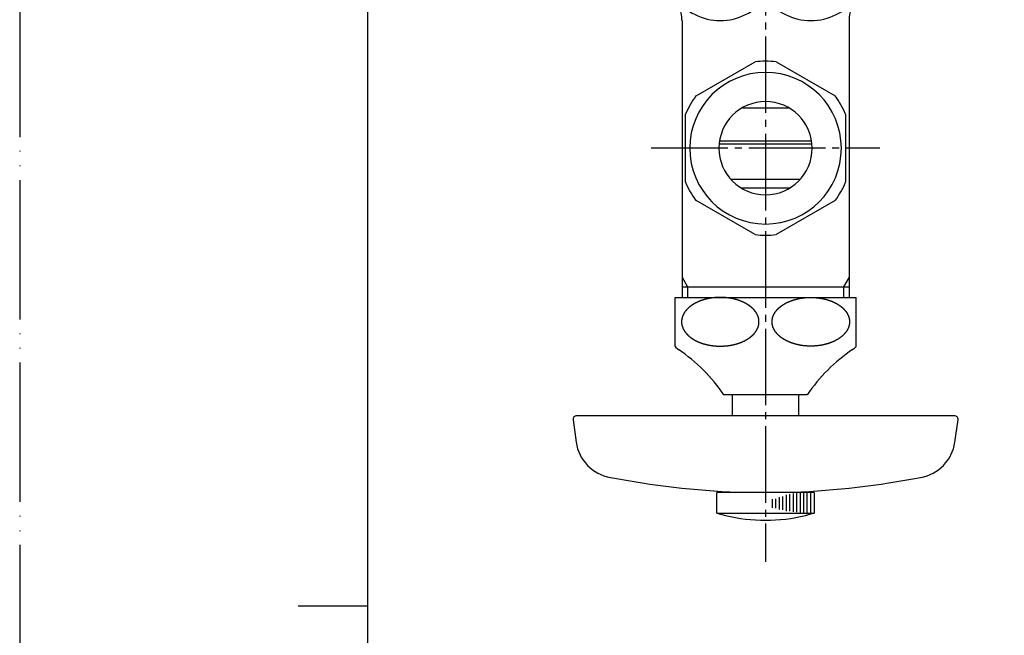
# Model space of a CAD drawing. Units: millimetres. Extents: x 0 to 420, y 0 to 594.
# Drawn here: x 0 to 141, y 293 to 381 of the extents above; entities that cross this region are included whole.
import ezdxf

# ---------------------------------------------------------------- set-up
doc = ezdxf.new("R2010")
doc.units = ezdxf.units.MM
doc.linetypes.add('DASH_CENTER', pattern=[14, 11, -1, 1, -1])
doc.linetypes.add('PHANTOM', pattern=[13, 10, -1, 0, -1, 0, -1])
doc.layers.add('1', color=7, linetype='Continuous')

# ---------------------------------------------------------------- blocks, each defined once
blk = doc.blocks.new('開示A4')
at = {"layer": '1', "color": 4, "linetype": 'PHANTOM'}
blk.add_line((0, 297), (0, 0), dxfattribs=at)
at = {"layer": '1', "color": 7, "linetype": 'Continuous'}
for p, q in [((25, 148.5), (25, 287)), ((25, 10), (25, 148.5))]:
    blk.add_line(p, q, dxfattribs=at)
at = {"layer": '1', "color": 2, "linetype": 'Continuous'}
blk.add_line((25, 148.5), (20, 148.5), dxfattribs=at)
blk = doc.blocks.new('98-42', base_point=(103.55, 357.11))
at = {"layer": '1', "color": 7, "linetype": 'Continuous'}
for p, q in [((103.81, 368.61), (110.43, 368.61)), ((103.55, 357.11), (110.68, 357.11))]:
    blk.add_line(p, q, dxfattribs=at)
blk = doc.blocks.new('V225K-0', base_point=(962.51, 1437.25))
at = {"layer": '1', "color": 7, "linetype": 'Continuous'}
for p, q in [((95.12, 381.14), (95.12, 341.36)), ((119.12, 381.14), (119.12, 341.36)), ((100.51, 363.86), (113.73, 363.86)), ((113.79, 363.36), (100.44, 363.36)), ((102.09, 358.36), (112.15, 358.36)), ((95.12, 342.87), (119.12, 342.87))]:
    blk.add_line(p, q, dxfattribs=at)
at = {"layer": '1', "color": 2, "linetype": 'Continuous'}
for p, q in [((95.12, 344.27), (95.93, 342.87)), ((119.12, 344.27), (118.31, 342.87)), ((95.93, 342.87), (95.93, 341.36)), ((118.31, 342.87), (118.31, 341.36))]:
    blk.add_line(p, q, dxfattribs=at)
at = {"layer": '1', "color": 7, "linetype": 'Continuous'}
for centre, radius, start, end in [((100.62, 389.31), 8.17, 217.291, 322.709), ((89.43, 381.14), 5.68, 360, 34.5033), ((113.62, 389.31), 8.17, 217.291, 322.709), ((124.8, 381.14), 5.68, 145.4967, 180)]:
    blk.add_arc(centre, radius, start, end, dxfattribs=at)
blk = doc.blocks.new('32-12', base_point=(751.12, 270.13))
at = {"layer": '1', "color": 7, "linetype": 'Continuous'}
for p, q in [((97.13, 370.3), (105.61, 375.2)), ((108.63, 375.2), (117.11, 370.3)), ((95.62, 357.89), (95.62, 367.69)), ((118.62, 367.69), (118.62, 357.89)), ((105.61, 350.38), (97.13, 355.28)), ((117.11, 355.28), (108.63, 350.38))]:
    blk.add_line(p, q, dxfattribs=at)
for radius, start, end in [(12.5, 83.0739, 96.9261), (10.89, 90, 270), (10.89, 270, 90), (12.5, 143.0739, 156.9261), (6.7, 90, 270), (6.7, 270, 90), (12.5, 23.0739, 36.9261), (12.5, 203.0739, 216.9261), (12.5, 323.0739, 336.9261), (12.5, 263.0739, 276.9261)]:
    blk.add_arc((107.12, 362.79), radius, start, end, dxfattribs=at)
blk = doc.blocks.new('37-1-13', base_point=(2224.8, -261.54))
at = {"layer": '1', "color": 7, "linetype": 'Continuous'}
for p, q in [((94.12, 334.6), (94.12, 341.36)), ((94.12, 341.36), (110.17, 341.36)), ((110.17, 341.36), (120.12, 341.36)), ((120.12, 334.6), (120.12, 341.36)), ((94.12, 334.29), (94.12, 334.6)), ((120.12, 334.29), (120.12, 334.6)), ((113.12, 327.36), (101.12, 327.36))]:
    blk.add_line(p, q, dxfattribs=at)
for centre, radius, start, end in [((97.62, 337.86), 5, 225.573, 233.1301), ((81.22, 313.96), 24, 33.9592, 56.0408), ((133.03, 313.96), 24, 123.9592, 146.0408), ((116.62, 337.86), 5, 306.8699, 314.427)]:
    blk.add_arc(centre, radius, start, end, dxfattribs=at)
for points in [[(106.15, 337.49), (106.15, 337.48), (106.15, 337.46), (106.14, 337.43), (106.14, 337.4), (106.13, 337.37), (106.12, 337.34), (106.11, 337.31), (106.11, 337.28), (106.1, 337.25), (106.09, 337.22), (106.08, 337.19), (106.07, 337.16), (106.06, 337.13), (106.05, 337.1), (106.04, 337.07), (106.03, 337.04), (106.02, 337.01), (106.01, 336.98), (105.99, 336.95), (105.98, 336.92), (105.96, 336.89), (105.95, 336.85), (105.93, 336.82), (105.91, 336.79), (105.9, 336.76), (105.89, 336.73), (105.87, 336.71), (105.86, 336.69), (105.85, 336.67), (105.83, 336.64), (105.82, 336.61), (105.8, 336.59), (105.78, 336.56), (105.77, 336.53), (105.75, 336.5), (105.72, 336.47), (105.7, 336.44), (105.68, 336.41), (105.66, 336.38), (105.63, 336.35), (105.61, 336.31), (105.58, 336.28), (105.55, 336.24), (105.53, 336.21), (105.5, 336.18), (105.47, 336.15), (105.45, 336.12), (105.43, 336.11), (105.42, 336.09), (105.4, 336.07), (105.37, 336.04), (105.33, 336.01), (105.3, 335.98), (105.27, 335.95), (105.24, 335.91), (105.21, 335.88), (105.17, 335.85), (105.14, 335.82), (105.1, 335.79), (105.07, 335.76), (105.03, 335.73), (105, 335.7), (104.96, 335.67), (104.92, 335.64), (104.89, 335.62), (104.88, 335.61), (104.86, 335.6), (104.84, 335.58), (104.81, 335.56), (104.77, 335.54), (104.74, 335.52), (104.71, 335.49), (104.68, 335.47), (104.65, 335.45), (104.61, 335.43), (104.58, 335.41), (104.55, 335.38), (104.52, 335.36), (104.48, 335.34), (104.45, 335.32), (104.41, 335.3), (104.38, 335.28), (104.34, 335.26), (104.31, 335.24), (104.27, 335.22), (104.23, 335.2), (104.21, 335.19), (104.19, 335.18), (104.17, 335.17), (104.15, 335.16), (104.11, 335.14), (104.07, 335.12), (104.03, 335.1), (104, 335.09), (103.96, 335.07), (103.92, 335.05), (103.88, 335.03), (103.84, 335.01), (103.81, 334.99), (103.77, 334.98), (103.73, 334.96), (103.69, 334.94), (103.65, 334.92), (103.61, 334.91), (103.57, 334.89), (103.53, 334.88), (103.49, 334.86), (103.44, 334.85), (103.42, 334.84), (103.4, 334.83), (103.38, 334.82), (103.35, 334.81), (103.31, 334.8), (103.27, 334.79), (103.22, 334.77), (103.18, 334.76), (103.14, 334.75), (103.1, 334.73), (103.05, 334.72), (103.01, 334.7), (102.97, 334.69), (102.92, 334.68), (102.88, 334.66), (102.84, 334.65), (102.79, 334.64), (102.75, 334.63), (102.7, 334.62), (102.66, 334.61), (102.61, 334.6), (102.57, 334.59), (102.54, 334.58), (102.52, 334.57), (102.5, 334.57), (102.47, 334.56), (102.43, 334.56), (102.38, 334.55), (102.33, 334.54), (102.29, 334.53), (102.24, 334.52), (102.2, 334.51), (102.15, 334.5), (102.1, 334.49), (102.06, 334.48), (102.01, 334.47), (101.97, 334.47), (101.92, 334.46), (101.87, 334.45), (101.82, 334.45), (101.78, 334.44), (101.73, 334.43), (101.68, 334.43), (101.64, 334.42), (101.6, 334.42), (101.59, 334.42), (101.57, 334.42), (101.54, 334.41), (101.49, 334.41), (101.44, 334.41), (101.39, 334.4), (101.35, 334.4), (101.3, 334.39), (101.25, 334.39), (101.2, 334.39), (101.15, 334.38), (101.11, 334.38), (101.06, 334.37), (101.01, 334.37), (100.96, 334.37), (100.91, 334.37), (100.86, 334.37), (100.82, 334.36), (100.77, 334.36), (100.72, 334.36), (100.67, 334.36), (100.62, 334.36), (100.57, 334.36), (100.53, 334.37), (100.48, 334.37), (100.43, 334.37), (100.38, 334.37), (100.33, 334.37), (100.28, 334.37), (100.24, 334.37), (100.19, 334.37), (100.14, 334.38), (100.09, 334.38), (100.04, 334.38), (100, 334.39), (99.95, 334.39), (99.9, 334.39), (99.85, 334.4), (99.8, 334.4), (99.76, 334.41), (99.71, 334.41), (99.68, 334.42), (99.66, 334.42), (99.64, 334.42), (99.61, 334.42), (99.56, 334.43), (99.52, 334.44), (99.47, 334.44), (99.42, 334.45), (99.37, 334.46), (99.33, 334.46), (99.28, 334.47), (99.23, 334.48), (99.19, 334.48), (99.14, 334.49), (99.09, 334.5), (99.05, 334.51), (99, 334.51), (98.96, 334.52), (98.91, 334.53), (98.86, 334.54), (98.82, 334.55), (98.77, 334.56), (98.74, 334.57), (98.72, 334.57), (98.71, 334.58), (98.68, 334.59), (98.63, 334.6), (98.59, 334.61), (98.54, 334.62), (98.5, 334.63), (98.45, 334.64), (98.41, 334.66), (98.37, 334.67), (98.32, 334.68), (98.28, 334.69), (98.23, 334.7), (98.19, 334.71), (98.15, 334.73), (98.11, 334.74), (98.06, 334.75), (98.02, 334.77), (97.98, 334.78), (97.94, 334.8), (97.89, 334.81), (97.86, 334.82), (97.85, 334.83), (97.83, 334.84), (97.8, 334.85), (97.76, 334.87), (97.72, 334.88), (97.68, 334.9), (97.64, 334.91), (97.6, 334.93), (97.56, 334.95), (97.52, 334.96), (97.48, 334.98), (97.44, 334.99), (97.4, 335.01), (97.36, 335.03), (97.32, 335.04), (97.28, 335.06), (97.25, 335.08), (97.21, 335.1), (97.17, 335.12), (97.13, 335.14), (97.1, 335.16), (97.07, 335.17), (97.05, 335.18), (97.04, 335.19), (97.01, 335.2), (96.98, 335.22), (96.94, 335.24), (96.91, 335.26), (96.87, 335.28), (96.84, 335.3), (96.8, 335.32), (96.77, 335.34), (96.73, 335.36), (96.7, 335.38), (96.66, 335.4), (96.63, 335.43), (96.6, 335.45), (96.56, 335.47), (96.53, 335.49), (96.5, 335.51), (96.47, 335.54), (96.44, 335.56), (96.41, 335.58), (96.38, 335.6), (96.37, 335.61), (96.35, 335.62), (96.32, 335.64), (96.29, 335.67), (96.25, 335.7), (96.22, 335.73), (96.18, 335.76), (96.14, 335.79), (96.11, 335.82), (96.07, 335.85), (96.04, 335.88), (96, 335.91), (95.97, 335.94), (95.94, 335.97), (95.91, 336), (95.88, 336.04), (95.85, 336.07), (95.82, 336.09), (95.81, 336.11), (95.8, 336.12), (95.78, 336.15), (95.75, 336.18), (95.72, 336.21), (95.7, 336.25), (95.67, 336.28), (95.64, 336.31), (95.61, 336.35), (95.59, 336.38), (95.56, 336.41), (95.54, 336.44), (95.52, 336.47), (95.5, 336.5), (95.48, 336.53), (95.46, 336.56), (95.44, 336.59), (95.43, 336.61), (95.41, 336.64), (95.4, 336.67), (95.38, 336.69), (95.37, 336.71), (95.36, 336.73), (95.35, 336.76), (95.33, 336.79), (95.31, 336.82), (95.3, 336.85), (95.28, 336.89), (95.27, 336.92), (95.25, 336.95), (95.24, 336.99), (95.23, 337.02), (95.21, 337.05), (95.2, 337.08), (95.19, 337.12), (95.18, 337.15), (95.17, 337.18), (95.16, 337.2), (95.15, 337.23), (95.15, 337.26), (95.14, 337.28), (95.13, 337.3), (95.13, 337.33), (95.12, 337.35), (95.11, 337.39), (95.11, 337.42), (95.1, 337.45), (95.09, 337.49), (95.09, 337.52), (95.08, 337.56), (95.08, 337.59), (95.07, 337.63), (95.07, 337.66), (95.07, 337.69), (95.06, 337.73), (95.06, 337.76), (95.06, 337.79), (95.06, 337.81), (95.06, 337.84), (95.06, 337.86), (95.06, 337.89), (95.06, 337.92), (95.06, 337.94), (95.06, 337.97), (95.06, 338), (95.07, 338.03), (95.07, 338.07), (95.07, 338.1), (95.08, 338.14), (95.08, 338.17), (95.09, 338.21), (95.09, 338.24), (95.1, 338.27), (95.11, 338.31), (95.11, 338.34), (95.12, 338.37), (95.13, 338.4), (95.13, 338.42), (95.14, 338.45), (95.15, 338.47), (95.15, 338.5), (95.16, 338.53), (95.17, 338.55), (95.18, 338.58), (95.19, 338.61), (95.2, 338.64), (95.21, 338.68), (95.23, 338.71), (95.24, 338.74), (95.25, 338.77), (95.27, 338.81), (95.28, 338.84), (95.3, 338.88), (95.31, 338.91), (95.33, 338.94), (95.35, 338.97), (95.36, 339), (95.37, 339.02), (95.38, 339.04), (95.4, 339.06), (95.41, 339.09), (95.43, 339.11), (95.44, 339.14), (95.46, 339.17), (95.48, 339.2), (95.5, 339.23), (95.52, 339.26), (95.54, 339.29), (95.56, 339.32), (95.59, 339.35), (95.61, 339.38), (95.64, 339.42), (95.66, 339.45), (95.69, 339.48), (95.72, 339.52), (95.75, 339.55), (95.78, 339.58), (95.8, 339.61), (95.81, 339.62), (95.82, 339.63), (95.85, 339.66), (95.88, 339.69), (95.91, 339.72), (95.94, 339.75), (95.98, 339.78), (96.01, 339.81), (96.04, 339.85), (96.07, 339.88), (96.11, 339.91), (96.14, 339.94), (96.18, 339.97), (96.21, 340), (96.25, 340.03), (96.29, 340.06), (96.32, 340.09), (96.35, 340.11), (96.37, 340.12), (96.38, 340.13), (96.41, 340.15), (96.44, 340.17), (96.47, 340.19), (96.5, 340.21), (96.53, 340.23), (96.57, 340.25), (96.6, 340.28), (96.63, 340.3), (96.66, 340.32), (96.7, 340.34), (96.73, 340.37), (96.76, 340.39), (96.8, 340.41), (96.83, 340.43), (96.87, 340.45), (96.9, 340.47), (96.94, 340.49), (96.98, 340.51), (97.01, 340.53), (97.04, 340.54), (97.05, 340.55), (97.07, 340.56), (97.1, 340.57), (97.14, 340.59), (97.17, 340.61), (97.21, 340.62), (97.25, 340.64), (97.29, 340.66), (97.32, 340.68), (97.36, 340.7), (97.4, 340.72), (97.44, 340.73), (97.48, 340.75), (97.52, 340.77), (97.56, 340.79), (97.6, 340.8), (97.64, 340.82), (97.68, 340.83), (97.72, 340.85), (97.76, 340.87), (97.8, 340.88), (97.83, 340.89), (97.85, 340.9), (97.86, 340.9), (97.89, 340.91), (97.94, 340.93), (97.98, 340.94), (98.02, 340.95), (98.06, 340.97), (98.11, 340.98), (98.15, 341), (98.19, 341.01), (98.23, 341.02), (98.28, 341.04), (98.32, 341.05), (98.36, 341.06), (98.41, 341.08), (98.45, 341.09), (98.5, 341.1), (98.54, 341.11), (98.59, 341.12), (98.63, 341.13), (98.68, 341.14), (98.71, 341.15), (98.72, 341.15), (98.74, 341.16), (98.77, 341.16), (98.82, 341.17), (98.87, 341.18), (98.91, 341.19), (98.96, 341.2), (99, 341.21), (99.05, 341.22), (99.09, 341.23), (99.14, 341.24), (99.19, 341.25), (99.23, 341.25), (99.28, 341.26), (99.33, 341.27), (99.37, 341.28), (99.42, 341.28), (99.47, 341.29), (99.51, 341.29), (99.56, 341.3), (99.61, 341.31), (99.64, 341.31), (99.66, 341.31), (99.68, 341.31), (99.71, 341.32), (99.76, 341.32), (99.8, 341.32), (99.85, 341.33), (99.9, 341.33), (99.95, 341.33), (100, 341.34), (100.04, 341.34), (100.09, 341.35), (100.14, 341.35), (100.19, 341.35), (100.24, 341.36), (100.28, 341.36), (100.33, 341.36), (100.38, 341.36), (100.43, 341.36), (100.48, 341.36), (100.53, 341.36), (100.57, 341.36), (100.62, 341.36), (100.67, 341.36), (100.72, 341.36), (100.77, 341.36), (100.82, 341.36), (100.86, 341.36), (100.91, 341.36), (100.96, 341.36), (101.01, 341.36), (101.06, 341.35), (101.11, 341.35), (101.15, 341.35), (101.2, 341.35), (101.25, 341.34), (101.3, 341.34), (101.35, 341.33), (101.39, 341.33), (101.44, 341.33), (101.49, 341.32), (101.54, 341.32), (101.57, 341.31), (101.59, 341.31), (101.6, 341.31), (101.64, 341.3), (101.68, 341.3), (101.73, 341.29), (101.78, 341.28), (101.82, 341.28), (101.87, 341.27), (101.92, 341.26), (101.96, 341.26), (102.01, 341.25), (102.06, 341.25), (102.11, 341.24), (102.15, 341.23), (102.2, 341.22), (102.24, 341.21), (102.29, 341.2), (102.33, 341.2), (102.38, 341.19), (102.43, 341.18), (102.47, 341.17), (102.5, 341.16), (102.52, 341.15), (102.54, 341.15), (102.57, 341.14), (102.61, 341.13), (102.66, 341.12), (102.7, 341.11), (102.75, 341.1), (102.79, 341.08), (102.84, 341.07), (102.88, 341.06), (102.92, 341.05), (102.97, 341.04), (103.01, 341.03), (103.05, 341.01), (103.1, 341), (103.14, 340.99), (103.18, 340.97), (103.22, 340.96), (103.27, 340.94), (103.31, 340.93), (103.35, 340.91), (103.38, 340.9), (103.4, 340.9), (103.42, 340.89), (103.44, 340.88), (103.48, 340.86), (103.52, 340.85), (103.56, 340.83), (103.61, 340.81), (103.65, 340.8), (103.69, 340.78), (103.73, 340.77), (103.77, 340.75), (103.81, 340.73), (103.85, 340.72), (103.88, 340.7), (103.92, 340.68), (103.96, 340.67), (104, 340.65), (104.04, 340.63), (104.07, 340.61), (104.11, 340.59), (104.15, 340.57), (104.17, 340.56), (104.19, 340.55), (104.21, 340.54), (104.23, 340.53), (104.27, 340.5), (104.3, 340.48), (104.34, 340.46), (104.37, 340.44), (104.41, 340.42), (104.44, 340.4), (104.48, 340.38), (104.51, 340.36), (104.55, 340.34), (104.58, 340.32), (104.62, 340.3), (104.65, 340.28), (104.68, 340.26), (104.71, 340.24), (104.75, 340.22), (104.78, 340.19), (104.81, 340.17), (104.84, 340.15), (104.86, 340.13), (104.88, 340.12), (104.89, 340.11), (104.92, 340.08), (104.96, 340.05), (104.99, 340.02), (105.03, 340), (105.06, 339.97), (105.1, 339.94), (105.14, 339.91), (105.17, 339.88), (105.21, 339.85), (105.24, 339.82), (105.27, 339.79), (105.31, 339.76), (105.34, 339.72), (105.37, 339.69), (105.4, 339.66), (105.42, 339.63), (105.43, 339.62), (105.45, 339.61), (105.47, 339.58), (105.49, 339.55), (105.52, 339.51), (105.55, 339.48), (105.58, 339.45), (105.6, 339.41), (105.63, 339.38), (105.66, 339.35), (105.68, 339.32), (105.7, 339.29), (105.73, 339.26), (105.75, 339.23), (105.77, 339.2), (105.78, 339.17), (105.8, 339.14), (105.82, 339.11), (105.83, 339.09), (105.85, 339.06), (105.86, 339.04), (105.87, 339.02), (105.89, 339), (105.9, 338.97), (105.91, 338.94), (105.93, 338.91), (105.95, 338.88), (105.96, 338.84), (105.98, 338.81), (105.99, 338.77), (106.01, 338.74), (106.02, 338.71), (106.03, 338.68), (106.04, 338.64), (106.06, 338.61), (106.07, 338.58), (106.08, 338.55), (106.08, 338.53), (106.09, 338.5), (106.1, 338.47), (106.11, 338.45), (106.11, 338.42), (106.12, 338.4), (106.13, 338.37), (106.13, 338.34), (106.14, 338.31), (106.15, 338.27), (106.15, 338.24), (106.16, 338.21), (106.16, 338.17), (106.17, 338.14), (106.17, 338.1), (106.18, 338.07), (106.18, 338.03), (106.18, 338), (106.18, 337.97), (106.18, 337.94), (106.18, 337.92), (106.18, 337.89), (106.18, 337.86), (106.18, 337.84), (106.18, 337.81), (106.18, 337.79), (106.18, 337.76), (106.18, 337.73), (106.18, 337.69), (106.18, 337.66), (106.17, 337.63), (106.17, 337.59), (106.16, 337.56), (106.16, 337.53), (106.15, 337.51), (106.15, 337.49)], [(108.09, 337.49), (108.09, 337.48), (108.1, 337.46), (108.1, 337.43), (108.11, 337.4), (108.12, 337.37), (108.12, 337.34), (108.13, 337.31), (108.14, 337.28), (108.15, 337.25), (108.15, 337.22), (108.16, 337.19), (108.17, 337.16), (108.18, 337.13), (108.19, 337.1), (108.2, 337.07), (108.22, 337.04), (108.23, 337.01), (108.24, 336.98), (108.25, 336.95), (108.27, 336.92), (108.28, 336.89), (108.3, 336.85), (108.31, 336.82), (108.33, 336.79), (108.35, 336.76), (108.36, 336.73), (108.37, 336.71), (108.38, 336.69), (108.4, 336.67), (108.41, 336.64), (108.43, 336.61), (108.44, 336.59), (108.46, 336.56), (108.48, 336.53), (108.5, 336.5), (108.52, 336.47), (108.54, 336.44), (108.56, 336.41), (108.59, 336.38), (108.61, 336.35), (108.64, 336.31), (108.66, 336.28), (108.69, 336.24), (108.72, 336.21), (108.75, 336.18), (108.78, 336.15), (108.8, 336.12), (108.81, 336.11), (108.82, 336.09), (108.85, 336.07), (108.88, 336.04), (108.91, 336.01), (108.94, 335.98), (108.98, 335.95), (109.01, 335.91), (109.04, 335.88), (109.07, 335.85), (109.11, 335.82), (109.14, 335.79), (109.18, 335.76), (109.21, 335.73), (109.25, 335.7), (109.29, 335.67), (109.32, 335.64), (109.35, 335.62), (109.37, 335.61), (109.38, 335.6), (109.41, 335.58), (109.44, 335.56), (109.47, 335.54), (109.5, 335.52), (109.53, 335.49), (109.57, 335.47), (109.6, 335.45), (109.63, 335.43), (109.66, 335.41), (109.7, 335.38), (109.73, 335.36), (109.76, 335.34), (109.8, 335.32), (109.83, 335.3), (109.87, 335.28), (109.9, 335.26), (109.94, 335.24), (109.98, 335.22), (110.01, 335.2), (110.04, 335.19), (110.05, 335.18), (110.07, 335.17), (110.1, 335.16), (110.14, 335.14), (110.17, 335.12), (110.21, 335.1), (110.25, 335.09), (110.29, 335.07), (110.32, 335.05), (110.36, 335.03), (110.4, 335.01), (110.44, 334.99), (110.48, 334.98), (110.52, 334.96), (110.56, 334.94), (110.6, 334.92), (110.64, 334.91), (110.68, 334.89), (110.72, 334.88), (110.76, 334.86), (110.8, 334.85), (110.83, 334.84), (110.85, 334.83), (110.86, 334.82), (110.89, 334.81), (110.94, 334.8), (110.98, 334.79), (111.02, 334.77), (111.06, 334.76), (111.11, 334.75), (111.15, 334.73), (111.19, 334.72), (111.23, 334.7), (111.28, 334.69), (111.32, 334.68), (111.36, 334.66), (111.41, 334.65), (111.45, 334.64), (111.5, 334.63), (111.54, 334.62), (111.59, 334.61), (111.63, 334.6), (111.68, 334.59), (111.71, 334.58), (111.72, 334.57), (111.74, 334.57), (111.77, 334.56), (111.82, 334.56), (111.87, 334.55), (111.91, 334.54), (111.96, 334.53), (112, 334.52), (112.05, 334.51), (112.09, 334.5), (112.14, 334.49), (112.19, 334.48), (112.23, 334.47), (112.28, 334.47), (112.33, 334.46), (112.37, 334.45), (112.42, 334.45), (112.47, 334.44), (112.51, 334.43), (112.56, 334.43), (112.61, 334.42), (112.64, 334.42), (112.66, 334.42), (112.68, 334.42), (112.71, 334.41), (112.76, 334.41), (112.8, 334.41), (112.85, 334.4), (112.9, 334.4), (112.95, 334.39), (113, 334.39), (113.04, 334.39), (113.09, 334.38), (113.14, 334.38), (113.19, 334.37), (113.24, 334.37), (113.28, 334.37), (113.33, 334.37), (113.38, 334.37), (113.43, 334.36), (113.48, 334.36), (113.53, 334.36), (113.57, 334.36), (113.62, 334.36), (113.67, 334.36), (113.72, 334.37), (113.77, 334.37), (113.82, 334.37), (113.86, 334.37), (113.91, 334.37), (113.96, 334.37), (114.01, 334.37), (114.06, 334.37), (114.11, 334.38), (114.15, 334.38), (114.2, 334.38), (114.25, 334.39), (114.3, 334.39), (114.35, 334.39), (114.39, 334.4), (114.44, 334.4), (114.49, 334.41), (114.54, 334.41), (114.57, 334.42), (114.59, 334.42), (114.6, 334.42), (114.64, 334.42), (114.68, 334.43), (114.73, 334.44), (114.78, 334.44), (114.82, 334.45), (114.87, 334.46), (114.92, 334.46), (114.96, 334.47), (115.01, 334.48), (115.06, 334.48), (115.11, 334.49), (115.15, 334.5), (115.2, 334.51), (115.24, 334.51), (115.29, 334.52), (115.33, 334.53), (115.38, 334.54), (115.43, 334.55), (115.47, 334.56), (115.5, 334.57), (115.52, 334.57), (115.54, 334.58), (115.57, 334.59), (115.61, 334.6), (115.66, 334.61), (115.7, 334.62), (115.75, 334.63), (115.79, 334.64), (115.84, 334.66), (115.88, 334.67), (115.92, 334.68), (115.97, 334.69), (116.01, 334.7), (116.05, 334.71), (116.1, 334.73), (116.14, 334.74), (116.18, 334.75), (116.22, 334.77), (116.27, 334.78), (116.31, 334.8), (116.35, 334.81), (116.38, 334.82), (116.4, 334.83), (116.42, 334.84), (116.44, 334.85), (116.48, 334.87), (116.52, 334.88), (116.56, 334.9), (116.61, 334.91), (116.65, 334.93), (116.69, 334.95), (116.73, 334.96), (116.77, 334.98), (116.81, 334.99), (116.85, 335.01), (116.88, 335.03), (116.92, 335.04), (116.96, 335.06), (117, 335.08), (117.04, 335.1), (117.07, 335.12), (117.11, 335.14), (117.15, 335.16), (117.17, 335.17), (117.19, 335.18), (117.21, 335.19), (117.23, 335.2), (117.27, 335.22), (117.3, 335.24), (117.34, 335.26), (117.37, 335.28), (117.41, 335.3), (117.44, 335.32), (117.48, 335.34), (117.51, 335.36), (117.55, 335.38), (117.58, 335.4), (117.62, 335.43), (117.65, 335.45), (117.68, 335.47), (117.71, 335.49), (117.75, 335.51), (117.78, 335.54), (117.81, 335.56), (117.84, 335.58), (117.86, 335.6), (117.88, 335.61), (117.89, 335.62), (117.92, 335.64), (117.96, 335.67), (117.99, 335.7), (118.03, 335.73), (118.06, 335.76), (118.1, 335.79), (118.14, 335.82), (118.17, 335.85), (118.21, 335.88), (118.24, 335.91), (118.27, 335.94), (118.31, 335.97), (118.34, 336), (118.37, 336.04), (118.4, 336.07), (118.42, 336.09), (118.43, 336.11), (118.45, 336.12), (118.47, 336.15), (118.49, 336.18), (118.52, 336.21), (118.55, 336.25), (118.58, 336.28), (118.6, 336.31), (118.63, 336.35), (118.66, 336.38), (118.68, 336.41), (118.7, 336.44), (118.73, 336.47), (118.75, 336.5), (118.77, 336.53), (118.78, 336.56), (118.8, 336.59), (118.82, 336.61), (118.83, 336.64), (118.85, 336.67), (118.86, 336.69), (118.87, 336.71), (118.89, 336.73), (118.9, 336.76), (118.91, 336.79), (118.93, 336.82), (118.95, 336.85), (118.96, 336.89), (118.98, 336.92), (118.99, 336.95), (119.01, 336.99), (119.02, 337.02), (119.03, 337.05), (119.04, 337.08), (119.06, 337.12), (119.07, 337.15), (119.08, 337.18), (119.08, 337.2), (119.09, 337.23), (119.1, 337.26), (119.11, 337.28), (119.11, 337.3), (119.12, 337.33), (119.13, 337.35), (119.13, 337.39), (119.14, 337.42), (119.15, 337.45), (119.15, 337.49), (119.16, 337.52), (119.16, 337.56), (119.17, 337.59), (119.17, 337.63), (119.18, 337.66), (119.18, 337.69), (119.18, 337.73), (119.18, 337.76), (119.18, 337.79), (119.18, 337.81), (119.18, 337.84), (119.18, 337.86), (119.18, 337.89), (119.18, 337.92), (119.18, 337.94), (119.18, 337.97), (119.18, 338), (119.18, 338.03), (119.18, 338.07), (119.17, 338.1), (119.17, 338.14), (119.16, 338.17), (119.16, 338.21), (119.15, 338.24), (119.15, 338.27), (119.14, 338.31), (119.13, 338.34), (119.13, 338.37), (119.12, 338.4), (119.11, 338.42), (119.11, 338.45), (119.1, 338.47), (119.09, 338.5), (119.08, 338.53), (119.08, 338.55), (119.07, 338.58), (119.06, 338.61), (119.04, 338.64), (119.03, 338.68), (119.02, 338.71), (119.01, 338.74), (118.99, 338.77), (118.98, 338.81), (118.96, 338.84), (118.95, 338.88), (118.93, 338.91), (118.91, 338.94), (118.9, 338.97), (118.89, 339), (118.87, 339.02), (118.86, 339.04), (118.85, 339.06), (118.83, 339.09), (118.82, 339.11), (118.8, 339.14), (118.78, 339.17), (118.77, 339.2), (118.75, 339.23), (118.72, 339.26), (118.7, 339.29), (118.68, 339.32), (118.66, 339.35), (118.63, 339.38), (118.61, 339.42), (118.58, 339.45), (118.55, 339.48), (118.53, 339.52), (118.5, 339.55), (118.47, 339.58), (118.45, 339.61), (118.43, 339.62), (118.42, 339.63), (118.4, 339.66), (118.37, 339.69), (118.33, 339.72), (118.3, 339.75), (118.27, 339.78), (118.24, 339.81), (118.21, 339.85), (118.17, 339.88), (118.14, 339.91), (118.1, 339.94), (118.07, 339.97), (118.03, 340), (118, 340.03), (117.96, 340.06), (117.92, 340.09), (117.89, 340.11), (117.88, 340.12), (117.86, 340.13), (117.84, 340.15), (117.81, 340.17), (117.77, 340.19), (117.74, 340.21), (117.71, 340.23), (117.68, 340.25), (117.65, 340.28), (117.61, 340.3), (117.58, 340.32), (117.55, 340.34), (117.52, 340.37), (117.48, 340.39), (117.45, 340.41), (117.41, 340.43), (117.38, 340.45), (117.34, 340.47), (117.31, 340.49), (117.27, 340.51), (117.23, 340.53), (117.21, 340.54), (117.19, 340.55), (117.17, 340.56), (117.15, 340.57), (117.11, 340.59), (117.07, 340.61), (117.03, 340.62), (117, 340.64), (116.96, 340.66), (116.92, 340.68), (116.88, 340.7), (116.84, 340.72), (116.81, 340.73), (116.77, 340.75), (116.73, 340.77), (116.69, 340.79), (116.65, 340.8), (116.61, 340.82), (116.57, 340.83), (116.53, 340.85), (116.49, 340.87), (116.44, 340.88), (116.42, 340.89), (116.4, 340.9), (116.38, 340.9), (116.35, 340.91), (116.31, 340.93), (116.27, 340.94), (116.22, 340.95), (116.18, 340.97), (116.14, 340.98), (116.1, 341), (116.05, 341.01), (116.01, 341.02), (115.97, 341.04), (115.92, 341.05), (115.88, 341.06), (115.84, 341.08), (115.79, 341.09), (115.75, 341.1), (115.7, 341.11), (115.66, 341.12), (115.61, 341.13), (115.57, 341.14), (115.54, 341.15), (115.52, 341.15), (115.5, 341.16), (115.47, 341.16), (115.43, 341.17), (115.38, 341.18), (115.33, 341.19), (115.29, 341.2), (115.24, 341.21), (115.2, 341.22), (115.15, 341.23), (115.1, 341.24), (115.06, 341.25), (115.01, 341.25), (114.97, 341.26), (114.92, 341.27), (114.87, 341.28), (114.82, 341.28), (114.78, 341.29), (114.73, 341.29), (114.68, 341.3), (114.64, 341.31), (114.6, 341.31), (114.59, 341.31), (114.57, 341.31), (114.54, 341.32), (114.49, 341.32), (114.44, 341.32), (114.39, 341.33), (114.35, 341.33), (114.3, 341.33), (114.25, 341.34), (114.2, 341.34), (114.15, 341.35), (114.11, 341.35), (114.06, 341.35), (114.01, 341.36), (113.96, 341.36), (113.91, 341.36), (113.86, 341.36), (113.82, 341.36), (113.77, 341.36), (113.72, 341.36), (113.67, 341.36), (113.62, 341.36), (113.57, 341.36), (113.53, 341.36), (113.48, 341.36), (113.43, 341.36), (113.38, 341.36), (113.33, 341.36), (113.28, 341.36), (113.24, 341.36), (113.19, 341.35), (113.14, 341.35), (113.09, 341.35), (113.04, 341.35), (113, 341.34), (112.95, 341.34), (112.9, 341.33), (112.85, 341.33), (112.8, 341.33), (112.76, 341.32), (112.71, 341.32), (112.68, 341.31), (112.66, 341.31), (112.64, 341.31), (112.61, 341.3), (112.56, 341.3), (112.52, 341.29), (112.47, 341.28), (112.42, 341.28), (112.37, 341.27), (112.33, 341.26), (112.28, 341.26), (112.23, 341.25), (112.19, 341.25), (112.14, 341.24), (112.09, 341.23), (112.05, 341.22), (112, 341.21), (111.96, 341.2), (111.91, 341.2), (111.86, 341.19), (111.82, 341.18), (111.77, 341.17), (111.74, 341.16), (111.72, 341.15), (111.71, 341.15), (111.68, 341.14), (111.63, 341.13), (111.59, 341.12), (111.54, 341.11), (111.5, 341.1), (111.45, 341.08), (111.41, 341.07), (111.37, 341.06), (111.32, 341.05), (111.28, 341.04), (111.23, 341.03), (111.19, 341.01), (111.15, 341), (111.11, 340.99), (111.06, 340.97), (111.02, 340.96), (110.98, 340.94), (110.94, 340.93), (110.89, 340.91), (110.86, 340.9), (110.85, 340.9), (110.83, 340.89), (110.8, 340.88), (110.76, 340.86), (110.72, 340.85), (110.68, 340.83), (110.64, 340.81), (110.6, 340.8), (110.56, 340.78), (110.52, 340.77), (110.48, 340.75), (110.44, 340.73), (110.4, 340.72), (110.36, 340.7), (110.32, 340.68), (110.28, 340.67), (110.25, 340.65), (110.21, 340.63), (110.17, 340.61), (110.13, 340.59), (110.1, 340.57), (110.07, 340.56), (110.05, 340.55), (110.04, 340.54), (110.01, 340.53), (109.98, 340.5), (109.94, 340.48), (109.91, 340.46), (109.87, 340.44), (109.84, 340.42), (109.8, 340.4), (109.77, 340.38), (109.73, 340.36), (109.7, 340.34), (109.66, 340.32), (109.63, 340.3), (109.6, 340.28), (109.56, 340.26), (109.53, 340.24), (109.5, 340.22), (109.47, 340.19), (109.44, 340.17), (109.41, 340.15), (109.38, 340.13), (109.37, 340.12), (109.35, 340.11), (109.32, 340.08), (109.29, 340.05), (109.25, 340.02), (109.22, 340), (109.18, 339.97), (109.14, 339.94), (109.11, 339.91), (109.07, 339.88), (109.04, 339.85), (109, 339.82), (108.97, 339.79), (108.94, 339.76), (108.91, 339.72), (108.88, 339.69), (108.85, 339.66), (108.82, 339.63), (108.81, 339.62), (108.8, 339.61), (108.78, 339.58), (108.75, 339.55), (108.72, 339.51), (108.7, 339.48), (108.67, 339.45), (108.64, 339.41), (108.61, 339.38), (108.59, 339.35), (108.56, 339.32), (108.54, 339.29), (108.52, 339.26), (108.5, 339.23), (108.48, 339.2), (108.46, 339.17), (108.44, 339.14), (108.43, 339.11), (108.41, 339.09), (108.4, 339.06), (108.38, 339.04), (108.37, 339.02), (108.36, 339), (108.35, 338.97), (108.33, 338.94), (108.31, 338.91), (108.3, 338.88), (108.28, 338.84), (108.27, 338.81), (108.25, 338.77), (108.24, 338.74), (108.23, 338.71), (108.21, 338.68), (108.2, 338.64), (108.19, 338.61), (108.18, 338.58), (108.17, 338.55), (108.16, 338.53), (108.15, 338.5), (108.15, 338.47), (108.14, 338.45), (108.13, 338.42), (108.13, 338.4), (108.12, 338.37), (108.11, 338.34), (108.11, 338.31), (108.1, 338.27), (108.09, 338.24), (108.09, 338.21), (108.08, 338.17), (108.08, 338.14), (108.07, 338.1), (108.07, 338.07), (108.07, 338.03), (108.06, 338), (108.06, 337.97), (108.06, 337.94), (108.06, 337.92), (108.06, 337.89), (108.06, 337.86), (108.06, 337.84), (108.06, 337.81), (108.06, 337.79), (108.06, 337.76), (108.06, 337.73), (108.07, 337.69), (108.07, 337.66), (108.07, 337.63), (108.08, 337.59), (108.08, 337.56), (108.09, 337.53), (108.09, 337.51), (108.09, 337.49)]]:
    blk.add_open_spline(points, degree=3, knots=[0, 0, 0, 0, 0.031547, 0.063093, 0.094496, 0.125898, 0.1573, 0.188702, 0.21669, 0.244679, 0.279384, 0.314089, 0.345472, 0.376854, 0.408237, 0.43962, 0.471127, 0.502635, 0.534144, 0.565654, 0.60271, 0.639765, 0.676823, 0.713881, 0.750936, 0.78799, 0.812701, 0.837411, 0.86212, 0.88683, 0.917493, 0.948156, 0.978819, 1.009483, 1.046481, 1.08348, 1.120483, 1.157487, 1.194497, 1.231507, 1.274621, 1.317735, 1.36085, 1.403965, 1.447077, 1.490187, 1.533285, 1.576386, 1.583821, 1.591255, 1.636153, 1.68108, 1.725995, 1.770902, 1.815811, 1.860723, 1.905633, 1.950544, 1.997322, 2.044097, 2.090915, 2.137737, 2.184605, 2.231471, 2.27831, 2.325152, 2.332946, 2.340739, 2.379698, 2.418676, 2.457646, 2.496612, 2.535579, 2.574547, 2.613515, 2.652483, 2.691451, 2.730419, 2.770949, 2.811477, 2.852022, 2.892568, 2.933143, 2.973718, 3.014307, 3.054896, 3.095461, 3.136027, 3.143262, 3.150496, 3.192459, 3.234436, 3.276408, 3.318375, 3.360343, 3.402313, 3.444283, 3.486252, 3.528221, 3.57019, 3.613607, 3.657023, 3.700452, 3.743883, 3.787337, 3.830791, 3.874256, 3.917721, 3.961167, 4.004613, 4.010598, 4.016583, 4.061188, 4.105805, 4.150418, 4.195027, 4.239637, 4.284248, 4.328858, 4.373469, 4.418079, 4.46269, 4.508496, 4.554302, 4.600119, 4.645937, 4.691775, 4.737614, 4.783461, 4.829309, 4.87514, 4.920971, 4.925218, 4.929465, 4.976116, 5.022778, 5.069435, 5.116089, 5.162744, 5.2094, 5.256056, 5.302711, 5.349367, 5.396023, 5.443525, 5.491027, 5.538539, 5.586052, 5.633583, 5.681114, 5.728654, 5.776193, 5.823717, 5.871242, 5.873441, 5.87564, 5.92358, 5.971531, 6.019477, 6.06742, 6.115364, 6.163309, 6.211254, 6.259198, 6.307143, 6.355088, 6.403467, 6.451845, 6.500229, 6.548614, 6.597017, 6.645419, 6.693837, 6.742255, 6.790676, 6.839097, 6.887507, 6.935916, 6.984311, 7.032706, 7.081091, 7.129475, 7.177853, 7.226232, 7.274611, 7.32299, 7.370935, 7.418881, 7.466833, 7.514784, 7.562739, 7.610694, 7.658648, 7.706602, 7.75455, 7.802499, 7.804698, 7.806897, 7.8544, 7.901913, 7.949423, 7.996929, 8.044436, 8.091944, 8.139452, 8.18696, 8.234467, 8.281975, 8.328627, 8.375277, 8.421938, 8.468601, 8.51528, 8.561959, 8.608646, 8.655332, 8.702004, 8.748677, 8.752924, 8.757171, 8.802979, 8.848797, 8.894611, 8.940422, 8.986234, 9.032047, 9.077859, 9.123671, 9.169484, 9.215296, 9.259903, 9.304509, 9.349126, 9.393744, 9.438381, 9.483018, 9.527663, 9.572307, 9.616935, 9.661564, 9.667549, 9.673534, 9.716953, 9.760383, 9.803809, 9.847232, 9.890655, 9.93408, 9.977504, 10.020928, 10.064352, 10.107777, 10.149742, 10.191706, 10.233684, 10.275663, 10.317663, 10.359662, 10.401671, 10.44368, 10.485669, 10.52766, 10.534895, 10.542129, 10.582662, 10.623208, 10.663749, 10.704285, 10.744824, 10.785363, 10.825902, 10.86644, 10.906979, 10.947518, 10.986481, 11.025444, 11.064423, 11.103403, 11.142409, 11.181414, 11.22043, 11.259445, 11.298437, 11.337431, 11.345225, 11.353018, 11.3998, 11.446604, 11.493398, 11.540187, 11.586978, 11.63377, 11.680562, 11.727354, 11.77226, 11.817163, 11.862106, 11.907054, 11.952039, 11.997021, 12.041976, 12.086934, 12.094369, 12.101803, 12.144884, 12.187992, 12.231088, 12.274177, 12.317268, 12.360362, 12.403454, 12.446547, 12.483532, 12.520513, 12.557539, 12.594571, 12.631628, 12.668682, 12.699356, 12.73003, 12.760681, 12.791331, 12.816037, 12.840744, 12.865457, 12.890171, 12.927227, 12.964284, 13.001339, 13.038394, 13.075451, 13.112507, 13.147468, 13.182428, 13.217388, 13.252348, 13.287304, 13.322259, 13.350065, 13.377871, 13.405675, 13.433479, 13.45793, 13.48238, 13.506832, 13.531284, 13.566275, 13.601267, 13.636263, 13.67126, 13.706258, 13.741257, 13.775497, 13.809738, 13.843975, 13.878213, 13.912446, 13.946679, 13.972244, 13.99781, 14.023374, 14.048938, 14.074502, 14.100067, 14.125632, 14.151197, 14.18543, 14.219663, 14.253901, 14.288139, 14.322379, 14.356619, 14.391618, 14.426617, 14.461613, 14.496609, 14.531601, 14.566593, 14.591044, 14.615496, 14.639947, 14.664397, 14.692202, 14.720006, 14.747812, 14.775617, 14.810572, 14.845527, 14.880486, 14.915446, 14.950407, 14.985369, 15.022428, 15.059487, 15.096543, 15.1336, 15.170653, 15.207706, 15.232417, 15.257127, 15.281836, 15.306546, 15.337209, 15.367872, 15.398535, 15.429199, 15.466197, 15.503196, 15.540199, 15.577203, 15.614213, 15.651223, 15.694337, 15.737451, 15.780566, 15.823682, 15.866793, 15.909903, 15.953001, 15.996102, 16.003537, 16.010971, 16.055869, 16.100796, 16.145711, 16.190618, 16.235527, 16.280439, 16.325349, 16.37026, 16.417038, 16.463813, 16.510631, 16.557453, 16.604321, 16.651187, 16.698026, 16.744868, 16.752662, 16.760455, 16.799414, 16.838392, 16.877363, 16.916328, 16.955295, 16.994263, 17.033232, 17.072199, 17.111167, 17.150135, 17.190665, 17.231193, 17.271738, 17.312284, 17.35286, 17.393435, 17.434023, 17.474612, 17.515177, 17.555743, 17.562978, 17.570212, 17.612175, 17.654152, 17.696124, 17.738091, 17.780059, 17.822029, 17.863999, 17.905968, 17.947937, 17.989906, 18.033323, 18.076739, 18.120168, 18.163599, 18.207053, 18.250507, 18.293972, 18.337438, 18.380883, 18.424329, 18.430314, 18.436299, 18.480904, 18.525521, 18.570134, 18.614743, 18.659353, 18.703964, 18.748574, 18.793185, 18.837795, 18.882406, 18.928212, 18.974018, 19.019835, 19.065653, 19.111492, 19.15733, 19.203177, 19.249025, 19.294856, 19.340687, 19.344934, 19.349181, 19.395832, 19.442494, 19.489151, 19.535805, 19.58246, 19.629116, 19.675772, 19.722427, 19.769083, 19.815739, 19.863241, 19.910743, 19.958255, 20.005768, 20.053299, 20.10083, 20.14837, 20.195909, 20.243434, 20.290958, 20.293157, 20.295356, 20.343296, 20.391247, 20.439193, 20.487136, 20.53508, 20.583025, 20.63097, 20.678915, 20.726859, 20.774804, 20.823183, 20.871561, 20.919945, 20.968331, 21.016733, 21.065135, 21.113553, 21.161971, 21.210392, 21.258814, 21.307223, 21.355632, 21.404027, 21.452422, 21.500807, 21.549191, 21.597569, 21.645948, 21.694327, 21.742706, 21.790651, 21.838597, 21.886549, 21.9345, 21.982455, 22.03041, 22.078364, 22.126318, 22.174266, 22.222215, 22.224414, 22.226613, 22.274116, 22.32163, 22.369139, 22.416645, 22.464152, 22.51166, 22.559168, 22.606676, 22.654183, 22.701691, 22.748343, 22.794993, 22.841654, 22.888317, 22.934996, 22.981675, 23.028362, 23.075048, 23.12172, 23.168393, 23.17264, 23.176887, 23.222695, 23.268513, 23.314327, 23.360138, 23.40595, 23.451763, 23.497575, 23.543388, 23.5892, 23.635012, 23.679619, 23.724225, 23.768842, 23.813461, 23.858097, 23.902734, 23.947379, 23.992023, 24.036651, 24.08128, 24.087265, 24.09325, 24.136669, 24.180099, 24.223525, 24.266948, 24.310371, 24.353796, 24.39722, 24.440644, 24.484068, 24.527493, 24.569458, 24.611422, 24.6534, 24.695379, 24.737379, 24.779379, 24.821387, 24.863396, 24.905385, 24.947376, 24.954611, 24.961845, 25.002378, 25.042924, 25.083465, 25.124001, 25.16454, 25.205079, 25.245618, 25.286156, 25.326695, 25.367234, 25.406197, 25.44516, 25.484139, 25.523119, 25.562125, 25.60113, 25.640146, 25.679161, 25.718153, 25.757147, 25.764941, 25.772734, 25.819516, 25.86632, 25.913114, 25.959903, 26.006694, 26.053486, 26.100278, 26.14707, 26.191976, 26.236879, 26.281822, 26.32677, 26.371755, 26.416737, 26.461692, 26.50665, 26.514085, 26.521519, 26.5646, 26.607708, 26.650804, 26.693893, 26.736984, 26.780078, 26.82317, 26.866263, 26.903248, 26.940229, 26.977255, 27.014287, 27.051344, 27.088398, 27.119072, 27.149746, 27.180397, 27.211047, 27.235753, 27.26046, 27.285173, 27.309887, 27.346943, 27.384, 27.421055, 27.458111, 27.495167, 27.532223, 27.567184, 27.602144, 27.637104, 27.672064, 27.70702, 27.741975, 27.769781, 27.797587, 27.825391, 27.853195, 27.877646, 27.902096, 27.926548, 27.951, 27.985991, 28.020983, 28.05598, 28.090976, 28.125974, 28.160973, 28.195213, 28.229454, 28.263691, 28.297929, 28.332162, 28.366395, 28.391961, 28.417526, 28.44309, 28.468654, 28.494218, 28.519782, 28.545348, 28.570914, 28.605148, 28.639384, 28.673623, 28.707862, 28.742099, 28.776336, 28.807885, 28.839434, 28.839434, 28.839434, 28.839434], dxfattribs=at)
blk = doc.blocks.new('36-54', base_point=(571.28, 272.26))
at = {"layer": '1', "color": 7, "linetype": 'Continuous'}
for p, q in [((102.37, 324.36), (102.37, 327.36)), ((111.87, 327.36), (111.87, 324.36)), ((224.53, 229.97), (227.53, 229.97)), ((227.53, 220.47), (224.53, 220.47))]:
    blk.add_line(p, q, dxfattribs=at)
blk = doc.blocks.new('42-1', base_point=(570.66, 65.34))
at = {"color": 7, "linetype": 'Continuous'}
for radius in [7, 5.75]:
    blk.add_circle((107.12, 225.22), radius, dxfattribs=at)
at = {"layer": '1', "color": 7, "linetype": 'Continuous'}
for p, q in [((100.12, 310.36), (100.12, 313.36)), ((114.12, 313.36), (100.12, 313.36)), ((114.12, 313.36), (114.12, 310.36)), ((100.12, 310.36), (101.37, 310.03)), ((100.12, 310.36), (114.12, 310.36)), ((114.12, 310.36), (113.12, 310.09)), ((210.53, 232.21), (210.2, 230.96)), ((210.53, 232.21), (210.53, 218.21)), ((210.53, 232.21), (213.53, 232.21)), ((213.53, 218.21), (213.53, 232.21)), ((210.53, 218.21), (210.26, 219.21)), ((213.53, 218.21), (210.53, 218.21))]:
    blk.add_line(p, q, dxfattribs=at)
at = {"layer": '1', "color": 2, "linetype": 'Continuous'}
for p, q in [((109.12, 310.88), (109.12, 312.65)), ((109.62, 310.83), (109.62, 312.75)), ((110.12, 310.67), (110.12, 313)), ((110.62, 310.64), (110.62, 313.11)), ((111.12, 310.55), (111.12, 313.2)), ((111.62, 310.51), (111.62, 313.26)), ((112.12, 310.36), (112.12, 313.36)), ((112.62, 310.36), (112.62, 313.36)), ((113.12, 310.36), (113.12, 313.36)), ((113.62, 310.36), (113.62, 313.36)), ((108.12, 311.12), (108.12, 312.39)), ((108.62, 311.08), (108.62, 312.43)), ((211.24, 223.71), (212.59, 223.71)), ((211.28, 224.21), (212.55, 224.21)), ((210.83, 222.21), (213.17, 222.21)), ((210.99, 222.71), (212.91, 222.71)), ((211.04, 223.21), (212.81, 223.21)), ((210.67, 220.71), (213.42, 220.71)), ((210.72, 221.21), (213.36, 221.21)), ((210.8, 221.71), (213.27, 221.71)), ((210.53, 220.21), (213.53, 220.21)), ((210.53, 219.71), (213.53, 219.71)), ((210.53, 219.21), (213.53, 219.21)), ((210.53, 218.71), (213.53, 218.71))]:
    blk.add_line(p, q, dxfattribs=at)
at = {"layer": '1', "color": 7, "linetype": 'Continuous'}
for centre, start, end in [((107.12, 334.36), 256.7029, 270), ((107.12, 334.36), 270, 283.2971), ((107.12, 334.36), 283.2971, 283.8865), ((234.53, 225.21), 166.7029, 180), ((234.53, 225.21), 180, 193.2971), ((234.53, 225.21), 193.2971, 193.8865)]:
    blk.add_arc(centre, 25, start, end, dxfattribs=at)
blk = doc.blocks.new('21-1', base_point=(484.62, 123.51))
at = {"layer": '1', "color": 7, "linetype": 'Continuous'}
for p, q in [((134.27, 324.36), (79.97, 324.36)), ((79.47, 323.79), (79.93, 320.58)), ((134.31, 320.58), (134.77, 323.79))]:
    blk.add_line(p, q, dxfattribs=at)
for centre, radius, start, end in [((79.97, 323.86), 0.5, 90, 188), ((134.27, 323.86), 0.5, 352, 90), ((85.87, 321.41), 6, 188, 260.1971), ((128.37, 321.41), 6, 279.8029, 352), ((108.76, 440.73), 127.49, 259.1905, 267.4659), ((105.48, 440.73), 127.49, 272.5341, 280.8095)]:
    blk.add_arc(centre, radius, start, end, dxfattribs=at)
blk = doc.blocks.new('RA10AK-各種', base_point=(79.47, 194.22))
blk.add_blockref('37-1-13', (2224.8, -261.54))
at = {"layer": '1'}
for name, p in [('36-54', (571.28, 272.26)), ('21-1', (484.62, 123.51)), ('42-1', (570.66, 65.34))]:
    blk.add_blockref(name, p, dxfattribs=at)

msp = doc.modelspace()

# ---------------------------------------------------------------- linework, layer by layer
at = {"layer": '1', "color": 2, "linetype": 'DASH_CENTER'}
for p, q in [((107.119, 462.864), (107.119, 303.364)), ((90.712, 362.864), (123.526, 362.864))]:
    msp.add_line(p, q, dxfattribs=at)

# ---------------------------------------------------------------- block references
msp.add_blockref('32-12', (751.124, 270.134))
at = {"layer": '1', "xscale": 2, "yscale": 2, "zscale": 2}
msp.add_blockref('開示A4', (0, 0), dxfattribs=at)
at = {"layer": '1'}
for name, p in [('V225K-0', (962.514, 1437.245)), ('98-42', (103.554, 357.114)), ('RA10AK-各種', (79.469, 194.216))]:
    msp.add_blockref(name, p, dxfattribs=at)

doc.saveas('drawing.dxf')
